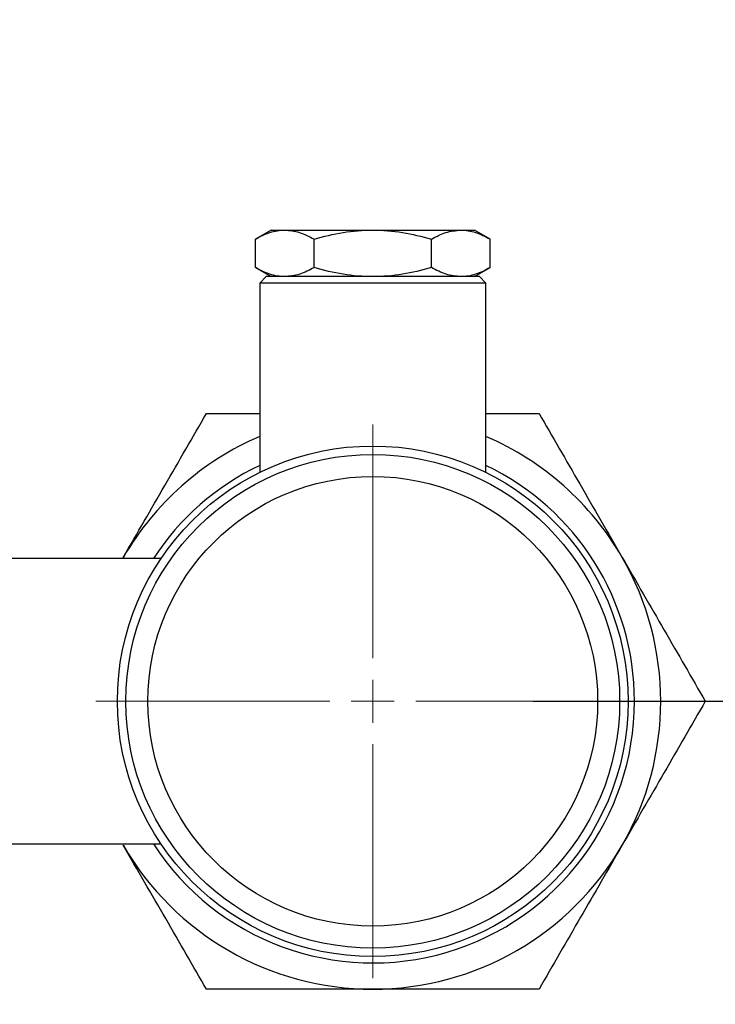
# Model space of a CAD drawing. Units: millimetres. Extents: x 17248 to 20028, y -684 to 1957.
# Drawn here: x 19696 to 19778, y -347 to -231 of the extents above; entities that cross this region are included whole.
import ezdxf

# ---------------------------------------------------------------- set-up
doc = ezdxf.new("R2010")
doc.units = ezdxf.units.MM
doc.layers.add('Dimensions', color=1, linetype='Continuous')
doc.styles.get("Standard").update_dxf_attribs({"font": 'arial.ttf'})
doc.dimstyles.get("Standard").update_dxf_attribs({"dimtxt": 0.18, "dimasz": 40, "dimexe": 0.18, "dimexo": 0.0625, "dimgap": 0.09, "dimtad": 0, "dimdec": 0, "dimzin": 0, "dimdsep": 46, "dimtxsty": 'Standard', "dimblk": 'ARCHTICK', "dimcen": 0.09, "dimadec": 0, "dimazin": 0, "dimtfac": 1, "dimtdec": 4, "dimtofl": 0, "dimtmove": 0, "dimatfit": 3, "dimfxl": 1, "dimtolj": 1, "dimtzin": 0, "dimarcsym": 0})

# ---------------------------------------------------------------- blocks, each defined once
blk = doc.blocks.new('SW_CENTERMARKSYMBOL_206')
at = {"color": 0, "linetype": 'Continuous', "lineweight": 0}
for p, q in [((0, 5.08), (0, 32.69)), ((0, 0), (0, 2.54)), ((-5.08, 0), (-32.69, 0)), ((0, 0), (-2.54, 0)), ((0, 0), (0, -2.54)), ((0, 0), (2.54, 0)), ((5.08, 0), (32.69, 0)), ((0, -5.08), (0, -32.69))]:
    blk.add_line(p, q, dxfattribs=at)
blk = doc.blocks.new('_ArchTick')
at = {"color": 0, "linetype": 'ByBlock', "const_width": 0.15}
blk.add_lwpolyline([(-0.5, -0.5), (0.5, 0.5)], dxfattribs=at)
blk = doc.blocks.new('*D523')
at = {"layer": 'Defpoints', "color": 0}
for p in [(19599.2, -24.63), (19588.85, -516.14), (19890.25, -516.14)]:
    blk.add_point(p, dxfattribs=at)
at = {"layer": 'Dimensions', "color": 0, "lineweight": -2}
for p, q in [((19599.26, -24.63), (19890.43, -24.63)), ((19890.25, -24.63), (19890.25, -247.94)), ((19890.25, -516.14), (19890.25, -292.84)), ((19588.91, -516.14), (19890.43, -516.14))]:
    blk.add_line(p, q, dxfattribs=at)
at = {"layer": 'Dimensions', "color": 0, "lineweight": -2, "xscale": 40, "yscale": 40, "zscale": 40}
for p, rotation in [((19890.25, -24.63), 90), ((19890.25, -516.14), 270)]:
    blk.add_blockref('_ArchTick', p, dxfattribs=dict(at, rotation=rotation))
at = {"layer": 'Dimensions', "color": 0, "insert": (19890.25, -270.39), "char_height": 20, "attachment_point": 5, "rotation": 90}
blk.add_mtext('\\A1;492', dxfattribs=at)
blk = doc.blocks.new('*D525')
at = {"layer": 'Defpoints', "color": 0}
for p in [(19756.08, -311.08), (19655.79, -516.14), (19829.21, -516.14)]:
    blk.add_point(p, dxfattribs=at)
at = {"layer": 'Dimensions', "color": 0, "lineweight": -2}
for p, q in [((19756.14, -311.08), (19829.39, -311.08)), ((19829.21, -311.08), (19829.21, -398.22)), ((19829.21, -516.14), (19829.21, -443.02)), ((19655.85, -516.14), (19829.39, -516.14))]:
    blk.add_line(p, q, dxfattribs=at)
at = {"layer": 'Dimensions', "color": 0, "lineweight": -2, "xscale": 40, "yscale": 40, "zscale": 40}
for p, rotation in [((19829.21, -311.08), 90), ((19829.21, -516.14), 270)]:
    blk.add_blockref('_ArchTick', p, dxfattribs=dict(at, rotation=rotation))
at = {"layer": 'Dimensions', "color": 0, "insert": (19829.21, -420.62), "char_height": 20, "attachment_point": 5, "rotation": 90}
blk.add_mtext('\\A1;205', dxfattribs=at)

msp = doc.modelspace()

# ---------------------------------------------------------------- linework, layer by layer
at = {"color": 7, "linetype": 'Continuous', "lineweight": 25}
for p, q in [((19725.2, -255.43), (19723.34, -256.5)), ((19725.2, -255.43), (19726.8, -255.43)), ((19726.8, -255.43), (19737.2, -255.43)), ((19737.2, -255.43), (19747.59, -255.43)), ((19747.59, -255.43), (19749.2, -255.43)), ((19751.05, -256.5), (19749.2, -255.43)), ((19723.34, -259.86), (19723.34, -256.5)), ((19730.27, -259.86), (19730.27, -256.5)), ((19744.12, -259.86), (19744.12, -256.5)), ((19751.05, -259.86), (19751.05, -256.5)), ((19723.34, -259.86), (19725.2, -260.93)), ((19749.2, -260.93), (19751.05, -259.86)), ((19724.6, -260.93), (19723.85, -261.68)), ((19749.8, -260.93), (19724.6, -260.93)), ((19750.55, -261.68), (19749.8, -260.93)), ((19723.85, -261.68), (19723.85, -284.05)), ((19737.2, -261.68), (19723.85, -261.68)), ((19750.55, -261.68), (19737.2, -261.68)), ((19750.55, -284.05), (19750.55, -261.68)), ((19712.19, -294.23), (19689.05, -294.23)), ((19689.05, -327.93), (19712.19, -327.93))]:
    msp.add_line(p, q, dxfattribs=at)
for radius in [30.15, 29.15, 26.55]:
    msp.add_circle((19737.2, -311.08), radius, dxfattribs=at)
for radius, start, end in [(34, 113.1193, 150), (34, 30, 66.8807), (30.9, 115.597, 146.9543), (30.9, 0, 64.403), (34, 330, 30), (30.9, 213.0457, 0), (34, 210, 270), (34, 270, 330)]:
    msp.add_arc((19737.2, -311.08), radius, start, end, dxfattribs=at)
for points, knots in [([(19723.34, -256.5), (19723.91, -256.18), (19724.48, -255.91), (19725.63, -255.53), (19726.21, -255.43), (19726.8, -255.43)], [0, 0, 0, 0, 0.5, 0.5, 1, 1, 1, 1]), ([(19726.8, -255.43), (19727.38, -255.48), (19728.56, -255.59), (19729.69, -256.2), (19730.27, -256.5)], [0, 0, 0, 0, 0.494513, 1, 1, 1, 1]), ([(19730.27, -256.5), (19731.4, -256.18), (19732.54, -255.91), (19734.85, -255.53), (19736.01, -255.43), (19737.2, -255.43)], [0, 0, 0, 0, 0.5, 0.5, 1, 1, 1, 1]), ([(19737.2, -255.43), (19738.38, -255.43), (19739.55, -255.53), (19741.85, -255.91), (19742.99, -256.18), (19744.12, -256.5)], [0, 0, 0, 0, 0.5, 0.5, 1, 1, 1, 1]), ([(19744.12, -256.5), (19744.69, -256.2), (19745.82, -255.6), (19747, -255.49), (19747.59, -255.43)], [0, 0, 0, 0, 0.495458, 1, 1, 1, 1]), ([(19747.59, -255.43), (19748.18, -255.43), (19748.76, -255.53), (19749.92, -255.91), (19750.49, -256.18), (19751.05, -256.5)], [0, 0, 0, 0, 0.5, 0.5, 1, 1, 1, 1]), ([(19726.8, -260.93), (19726.21, -260.93), (19725.63, -260.83), (19724.48, -260.45), (19723.91, -260.19), (19723.34, -259.86)], [0, 0, 0, 0, 0.5, 0.5, 1, 1, 1, 1]), ([(19730.27, -259.86), (19729.71, -260.16), (19728.57, -260.76), (19727.4, -260.87), (19726.8, -260.93)], [0, 0, 0, 0, 0.495458, 1, 1, 1, 1]), ([(19737.2, -260.93), (19736.01, -260.93), (19734.85, -260.83), (19732.54, -260.45), (19731.4, -260.19), (19730.27, -259.86)], [0, 0, 0, 0, 0.5, 0.5, 1, 1, 1, 1]), ([(19744.12, -259.86), (19742.99, -260.19), (19741.85, -260.45), (19739.55, -260.83), (19738.38, -260.93), (19737.2, -260.93)], [0, 0, 0, 0, 0.5, 0.5, 1, 1, 1, 1]), ([(19747.59, -260.93), (19747.01, -260.88), (19745.83, -260.77), (19744.7, -260.16), (19744.12, -259.86)], [0, 0, 0, 0, 0.494513, 1, 1, 1, 1]), ([(19751.05, -259.86), (19750.49, -260.19), (19749.92, -260.45), (19748.76, -260.83), (19748.18, -260.93), (19747.59, -260.93)], [0, 0, 0, 0, 0.5, 0.5, 1, 1, 1, 1]), ([(19707.75, -294.08), (19708.57, -292.66), (19710.22, -289.81), (19712.68, -285.54), (19715.14, -281.29), (19716.76, -278.48), (19717.57, -277.08)], [0, 0, 0, 0, 0.247275, 0.49459, 0.747264, 1, 1, 1, 1]), ([(19717.57, -277.08), (19719.15, -277.08), (19721.23, -277.08), (19723.34, -277.08), (19723.85, -277.08)], [0, 0, 0, 0, 0.763051, 1, 1, 1, 1]), ([(19750.55, -277.08), (19751.02, -277.08), (19753.14, -277.08), (19755.21, -277.08), (19756.83, -277.08)], [0, 0, 0, 0, 0.221474, 1, 1, 1, 1]), ([(19756.83, -277.08), (19757.62, -278.45), (19759.21, -281.2), (19761.65, -285.43), (19764.13, -289.72), (19765.8, -292.63), (19766.64, -294.08)], [0, 0, 0, 0, 0.247712, 0.495365, 0.747705, 1, 1, 1, 1]), ([(19766.64, -294.08), (19768.32, -296.98), (19769.97, -299.84), (19773.24, -305.5), (19774.85, -308.3), (19776.46, -311.08)], [0, 0, 0, 0, 0.5, 0.5, 1, 1, 1, 1]), ([(19776.46, -311.08), (19774.85, -313.86), (19773.24, -316.66), (19769.97, -322.32), (19768.32, -325.18), (19766.64, -328.08)], [0, 0, 0, 0, 0.5, 0.5, 1, 1, 1, 1]), ([(19717.57, -345.08), (19716.77, -343.71), (19715.19, -340.96), (19712.75, -336.73), (19710.27, -332.44), (19708.59, -329.53), (19707.75, -328.08)], [0, 0, 0, 0, 0.247711, 0.495365, 0.747705, 1, 1, 1, 1]), ([(19766.64, -328.08), (19765.82, -329.5), (19764.18, -332.35), (19761.71, -336.62), (19759.26, -340.87), (19757.64, -343.68), (19756.83, -345.08)], [0, 0, 0, 0, 0.247275, 0.494591, 0.747264, 1, 1, 1, 1]), ([(19737.2, -345.08), (19733.85, -345.08), (19730.54, -345.08), (19724.01, -345.08), (19720.77, -345.08), (19717.57, -345.08)], [0, 0, 0, 0, 0.5, 0.5, 1, 1, 1, 1]), ([(19756.83, -345.08), (19753.62, -345.08), (19750.39, -345.08), (19743.85, -345.08), (19740.55, -345.08), (19737.2, -345.08)], [0, 0, 0, 0, 0.5, 0.5, 1, 1, 1, 1])]:
    msp.add_open_spline(points, degree=3, knots=knots, dxfattribs=at)

# ---------------------------------------------------------------- block references
at = {"color": 7, "linetype": 'Continuous', "lineweight": 0}
msp.add_blockref('SW_CENTERMARKSYMBOL_206', (19737.2, -311.08), dxfattribs=at)

# ---------------------------------------------------------------- dimensions: what is measured, and where the dimension line sits
at = {"layer": 'Dimensions'}
for base, p1, p2, picture, middle in [((19890.25, -516.14), (19599.2, -24.63), (19588.85, -516.14), '*D523', (19890.25, -270.39)), ((19829.21, -516.14), (19756.08, -311.08), (19655.79, -516.14), '*D525', (19829.21, -420.62))]:
    dim = msp.add_linear_dim(base=base, p1=p1, p2=p2, angle=90, dimstyle='Standard', override={"dimtxt": 20}, dxfattribs=at)
    dim.commit()
    dim.dimension.update_dxf_attribs({"geometry": picture, "text_midpoint": middle, "dimtype": 160})

doc.saveas('drawing.dxf')
